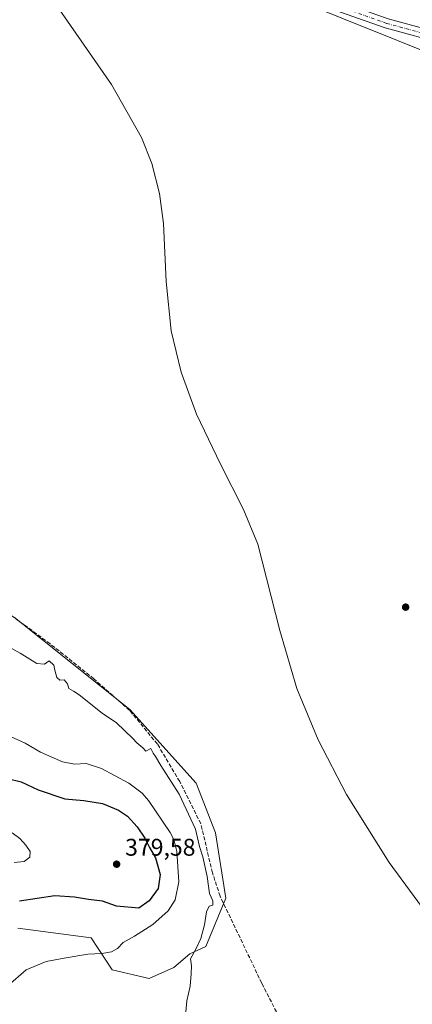
# Model space of a CAD drawing. Units: metres. Extents: x 597507 to 600983, y 4708295 to 4710658.
# Drawn here: x 600478 to 600641, y 4709371 to 4709779 of the extents above; entities that cross this region are included whole.
import ezdxf

# ---------------------------------------------------------------- set-up
doc = ezdxf.new("R2010")
doc.units = ezdxf.units.M
doc.header["$MEASUREMENT"] = 0
doc.linetypes.add('DGN Style 3', pattern=[2.307223, 1.648017, -0.659207])
doc.linetypes.add('DGN Style 4', pattern=[2.638475, 1.318413, -0.659207, 0.001648, -0.659207])
for name, color, linetype, lineweight in [('Corriente artificial lineal', 4, 'DGN Style 3', 13), ('Cultivos herbáceos CxS', 92, 'Continuous', 0), ('Curva de nivel maestra', 30, 'Continuous', 30), ('Curva de nivel normal', 30, 'Continuous', 0), ('Matorral CxS', 135, 'Continuous', 0), ('Pista no pavimentada Cxs', 111, 'Continuous', 0), ('Pista no pavimentada eje', 91, 'DGN Style 4', 0), ('Punto de cota en terreno', 7, 'Continuous', 0), ('Rótulo de punto de cota en terreno', 7, 'Continuous', 0), ('Suelo desnudo CxS', 253, 'Continuous', 0)]:
    doc.layers.add(name, color=color, linetype=linetype, lineweight=lineweight)
doc.styles.add('Style-Arial', font='txt')

# ---------------------------------------------------------------- blocks, each defined once
blk = doc.blocks.new('*U18')
at = {"layer": 'Matorral CxS', "color": 135, "linetype": 'Continuous', "lineweight": 0}
blk.add_polyline3d([(600475.9969, 4709530.9431, 363.9847), (600523.8453, 4709492.8097, 364.3174), (600551.3567, 4709462.2785, 364.6436), (600559.3203, 4709441.6515, 364.6911), (600563.58, 4709414.5615, 364.713), (600555.3785, 4709394.5617, 365.0603), (600548.7157, 4709391.4849, 365.8385), (600542.0525, 4709385.8437, 366.2674), (600531.8615, 4709381.1989, 367.355), (600516.4853, 4709384.7891, 368.9979), (600507.7715, 4709398.1233, 371.6202), (600477.4301, 4709402.1501, 373.4122)], dxfattribs=at)
blk = doc.blocks.new('5PATER')
at = {"layer": 'Suelo desnudo CxS', "linetype": 'Continuous', "lineweight": 0}
h = blk.add_hatch(color=51, dxfattribs=at)
edge = h.paths.add_edge_path()
edge.add_ellipse((0, 0), major_axis=(-0.11, -0.111), ratio=0.999422, start_angle=0, end_angle=360)

msp = doc.modelspace()

# ---------------------------------------------------------------- linework, layer by layer
at = {"layer": 'Corriente artificial lineal', "color": 4, "linetype": 'DGN Style 3', "lineweight": 13}
msp.add_polyline3d([(600691.38, 4709173.93, 364.75), (600683.18, 4709179.13, 364.44), (600679.42, 4709184.25, 364.15), (600674.82, 4709192.65, 364.24), (600660.7, 4709220.97, 364.2), (600614.11, 4709309.93, 364.24), (600578.51, 4709379.37, 364.32), (600561.27, 4709415.37, 364.82), (600558.07, 4709425.13, 365.18), (600553.27, 4709445.45, 364.95), (600544.51, 4709462.97, 364.77), (600535.27, 4709478.49, 363.93), (600523.83, 4709492.33, 364.32), (600508.91, 4709505.53, 364.38), (600490.75, 4709520.09, 364.26), (600468.15, 4709536.57, 363.65)], dxfattribs=at)
at = {"layer": 'Cultivos herbáceos CxS', "color": 92, "linetype": 'Continuous', "lineweight": 0}
for points in [[(600939.04, 4709933.01, 380.25), (600941.79, 4709743.13, 373.87), (600938.46, 4709743.35, 373.7), (600893.21, 4709748.12, 372.73), (600845.57, 4709748.12, 372.25), (600845.09, 4709749.67, 372.27), (600829.4, 4709745.92, 371.91), (600808.9, 4709739.08, 371.32), (600781.8, 4709736.37, 370.48), (600781.78, 4709737.31, 370.48), (600781.78, 4709747.33, 371.26), (600756.01, 4709751.63, 371.15), (600754.35, 4709746.41, 371.13), (600746.25, 4709753.89, 371.23), (600707.52, 4709761.87, 370.67), (600658.54, 4709760.73, 368.68), (600587.91, 4709789.21, 367.52)], [(600587.91, 4709789.21, 367.52), (600658.54, 4709760.73, 368.68), (600707.52, 4709761.87, 370.67), (600746.25, 4709753.89, 371.23), (600754.35, 4709746.41, 371.13), (600753.6, 4709744.06, 370.94), (600745.99, 4709720.14, 369.96), (600745.99, 4709700.1, 369.54), (600741.7, 4709628.53, 368.76), (600724.52, 4709592.75, 367.7), (600707.34, 4709522.61, 366.79), (600707.34, 4709481.1, 366.54), (600707.34, 4709431, 366.97), (600708.77, 4709385.19, 366.01), (600710.2, 4709337.96, 365.46), (600713.06, 4709300.74, 364.97), (600704.47, 4709260.66, 364.76), (600691.59, 4709222.02, 364.72), (600683, 4709174.78, 364.74), (600672.98, 4709147.59, 364.42), (600655.8, 4709061.7, 365.5), (600605.7, 4708912.84, 367.85)], [(600587.91, 4709789.21, 367.52), (600658.54, 4709760.73, 368.68), (600707.52, 4709761.87, 370.67), (600746.25, 4709753.89, 371.23), (600754.35, 4709746.41, 371.13)], [(600587.91, 4709789.21, 367.52), (600658.54, 4709760.73, 368.68), (600707.52, 4709761.87, 370.67), (600746.25, 4709753.89, 371.23), (600754.35, 4709746.41, 371.13)], [(600477.43, 4709402.15, 373.41), (600507.77, 4709398.12, 371.62), (600516.49, 4709384.79, 369), (600531.86, 4709381.2, 367.35), (600542.05, 4709385.84, 366.27), (600548.72, 4709391.48, 365.84), (600555.38, 4709394.56, 365.06), (600563.58, 4709414.56, 364.71), (600559.32, 4709441.65, 364.69), (600551.36, 4709462.28, 364.64), (600523.85, 4709492.81, 364.32), (600476, 4709530.94, 363.98)], [(600476, 4709530.94, 363.98), (600523.85, 4709492.81, 364.32), (600551.36, 4709462.28, 364.64), (600559.32, 4709441.65, 364.69), (600563.58, 4709414.56, 364.71), (600555.38, 4709394.56, 365.06), (600548.72, 4709391.48, 365.84), (600542.05, 4709385.84, 366.27), (600531.86, 4709381.2, 367.35), (600516.49, 4709384.79, 369), (600507.77, 4709398.12, 371.62), (600477.43, 4709402.15, 373.41)]]:
    msp.add_polyline3d(points, dxfattribs=at)
at = {"layer": 'Curva de nivel maestra', "color": 30, "linetype": 'Continuous', "lineweight": 30, "elevation": 375, "flags": 128}
msp.add_lwpolyline([(600473.19, 4709464.26), (600478.73, 4709462.81), (600485.77, 4709459.54), (600496.85, 4709455.82), (600504.73, 4709455.08), (600512.44, 4709453.76), (600519.17, 4709451.13), (600522.9, 4709448.6), (600526.92, 4709444.12), (600530.06, 4709439.43), (600532.03, 4709435.55), (600534.48, 4709431.28), (600536.35, 4709424.38), (600535.54, 4709418.54), (600531.79, 4709413.41), (600527.53, 4709410.45), (600518.32, 4709411.29), (600512.53, 4709413.35), (600506.73, 4709414.01), (600500.94, 4709415.01), (600492.81, 4709415.56), (600478.15, 4709413.26)], dxfattribs=at)
at = {"layer": 'Curva de nivel normal', "color": 30, "linetype": 'Continuous', "lineweight": 0, "flags": 128}
for points, elevation in [([(600691.51, 4709354.31), (600665.09, 4709385.86), (600646.66, 4709408.47), (600631.36, 4709429.35), (600613.6, 4709457.58), (600601.89, 4709480.2), (600593.14, 4709501.54), (600586.07, 4709525.5), (600576.93, 4709561.41), (600571.02, 4709575.81), (600561.46, 4709594.6), (600551.49, 4709615.29), (600545.09, 4709632.7), (600541.01, 4709649.87), (600538.9, 4709670.32), (600537.84, 4709694.29), (600536.18, 4709706.84), (600532.91, 4709719.26), (600528.63, 4709729.98), (600516.3, 4709752), (600486.66, 4709794.7)], 365), ([(600469.57, 4709520.94), (600478.43, 4709516.12), (600485.3, 4709511.84), (600488.48, 4709511.61), (600490.33, 4709512.93), (600492.37, 4709511.24), (600492.75, 4709509.15), (600493.61, 4709506.01), (600494.76, 4709504.94), (600496.59, 4709505.1), (600497.94, 4709503.45), (600498.61, 4709501.45), (600500.42, 4709500.44), (600502.88, 4709498.82), (600512.35, 4709491.27), (600518.37, 4709487.3), (600525.15, 4709480.74), (600526.7, 4709478.95), (600529.29, 4709476.88), (600530.42, 4709475.54), (600532.5, 4709476.62), (600533.46, 4709474.72), (600534.54, 4709473.35), (600536.69, 4709469.65), (600544.29, 4709457.7), (600551.04, 4709443.12), (600552.78, 4709436.03), (600554.15, 4709431.74), (600555.91, 4709423.5), (600556.93, 4709416.51), (600558.28, 4709413.5), (600558.24, 4709411.73), (600556.72, 4709411.22), (600555.58, 4709408.84), (600554.78, 4709403.48), (600553.29, 4709397.81), (600551.19, 4709393.4), (600548.93, 4709389.38), (600549.39, 4709386.55), (600549.26, 4709383.13), (600548.9, 4709378.06), (600547.44, 4709372.04), (600546.92, 4709365.92)], 365), ([(600473.22, 4709378.19), (600480.92, 4709384.86), (600489.17, 4709388.34), (600496.56, 4709389.68), (600506.38, 4709391.29), (600512.23, 4709391.62), (600516.25, 4709392.32), (600518.74, 4709393.76), (600521.05, 4709396.21), (600525.84, 4709398.75), (600533.33, 4709403.62), (600539.75, 4709409.26), (600542.69, 4709413.88), (600544.17, 4709421.4), (600543.28, 4709433.87), (600542.1, 4709438.87), (600540.55, 4709441.77), (600531.58, 4709455.06), (600528.91, 4709458.16), (600523.43, 4709462.31), (600512.16, 4709468.36), (600505.76, 4709470.42), (600500.9, 4709470.19), (600495.93, 4709471.08), (600486.81, 4709475.18), (600480.45, 4709478.8), (600474.32, 4709481.6)], 370), ([(600475.86, 4709429.38), (600480.08, 4709429.76), (600482.33, 4709431.55), (600482.54, 4709433.92), (600480.66, 4709436.54), (600478.29, 4709439.38), (600475, 4709441.65)], 380)]:
    msp.add_lwpolyline(points, dxfattribs=dict(at, elevation=elevation))
at = {"layer": 'Matorral CxS', "color": 135, "linetype": 'Continuous', "lineweight": 0}
msp.add_polyline3d([(600476, 4709530.94, 363.98), (600523.85, 4709492.81, 364.32), (600551.36, 4709462.28, 364.64), (600559.32, 4709441.65, 364.69), (600563.58, 4709414.56, 364.71), (600555.38, 4709394.56, 365.06), (600548.72, 4709391.48, 365.84), (600542.05, 4709385.84, 366.27), (600531.86, 4709381.2, 367.35), (600516.49, 4709384.79, 369), (600507.77, 4709398.12, 371.62), (600477.43, 4709402.15, 373.41)], dxfattribs=at)
at = {"layer": 'Pista no pavimentada Cxs', "color": 111, "linetype": 'Continuous', "lineweight": 0}
for points in [[(600130.99, 4709903.92, 363.92), (600137.6, 4709900.76, 364.16), (600167.96, 4709893.86, 364.31), (600295.2, 4709868.99, 364.92), (600366.14, 4709854.7, 365.53), (600420.12, 4709842.26, 365.77), (600463.76, 4709833.27, 366.16), (600490.92, 4709827.41, 366.46), (600519.58, 4709816, 367.02), (600583.31, 4709796.17, 367.5), (600630.9, 4709779.25, 368.25), (600655.91, 4709772.4, 369.23), (600677.75, 4709767.66, 369.75), (600714.76, 4709762.38, 370.85), (600744.38, 4709757.04, 371.26), (600762.17, 4709749.6, 371.19), (600768.85, 4709747.89, 371.19), (600787.69, 4709748.21, 371.43), (600817.96, 4709750.85, 371.9), (600848.98, 4709756.46, 372.47), (600868.04, 4709759.47, 372.82), (600885.5, 4709758.79, 373.23), (600925.57, 4709754.82, 373.68), (600941.64, 4709753.35, 374.04)], [(600766.37, 4709744.39, 371.15), (600760.9, 4709745.8, 371.13), (600743.24, 4709753.18, 371.18), (600714.12, 4709758.43, 370.84), (600677.04, 4709763.73, 369.72), (600654.96, 4709768.51, 369.07), (600629.7, 4709775.43, 368.26), (600582.04, 4709792.37, 367.55), (600518.24, 4709812.23, 367.03), (600489.75, 4709823.57, 366.6), (600462.94, 4709829.35, 366.36), (600419.27, 4709838.35, 365.91), (600365.3, 4709850.79, 365.58), (600294.42, 4709865.07, 365.23), (600167.13, 4709889.94, 364.23), (600136.28, 4709896.96, 364), (600128.82, 4709900.52, 363.88)], [(600654.96, 4709768.51, 369.07), (600629.7, 4709775.43, 368.26), (600582.04, 4709792.37, 367.55)], [(600630.9, 4709779.25, 368.25), (600655.91, 4709772.4, 369.23)]]:
    msp.add_polyline3d(points, dxfattribs=at)
at = {"layer": 'Pista no pavimentada eje', "color": 91, "linetype": 'DGN Style 4', "lineweight": 0}
msp.add_polyline3d([(600751.74, 4709751.8, 371.32), (600743.81, 4709755.11, 371.23), (600714.44, 4709760.4, 370.85), (600677.4, 4709765.7, 369.74), (600655.44, 4709770.46, 369.15), (600630.3, 4709777.34, 368.37), (600582.68, 4709794.27, 367.54), (600518.91, 4709814.11, 367.04), (600490.34, 4709825.49, 366.53), (600463.35, 4709831.31, 366.32), (600419.69, 4709840.31, 365.84), (600365.72, 4709852.74, 365.62), (600294.81, 4709867.03, 365.2), (600167.54, 4709891.9, 364.35), (600136.94, 4709898.86, 364.09), (600129.86, 4709902.17, 363.91)], dxfattribs=at)

# ---------------------------------------------------------------- block references
at = {"layer": 'Matorral CxS', "color": 135, "linetype": 'Continuous', "lineweight": 0}
msp.add_blockref('*U18', (0, 0), dxfattribs=at)
at = {"layer": 'Punto de cota en terreno', "color": 7, "linetype": 'Continuous', "lineweight": 0, "xscale": 10, "yscale": 10, "zscale": 10}
for p in [(600638.19, 4709535.26, 365.64), (600518.37, 4709428.65, 379.58)]:
    msp.add_blockref('5PATER', p, dxfattribs=at)

# ---------------------------------------------------------------- texts
at = {"layer": 'Rótulo de punto de cota en terreno', "color": 7, "linetype": 'Continuous', "lineweight": 0, "style": 'Style-Arial'}
msp.add_text('379,58', height=7, dxfattribs=at).set_placement((600521.9, 4709432.18))

doc.saveas('drawing.dxf')
